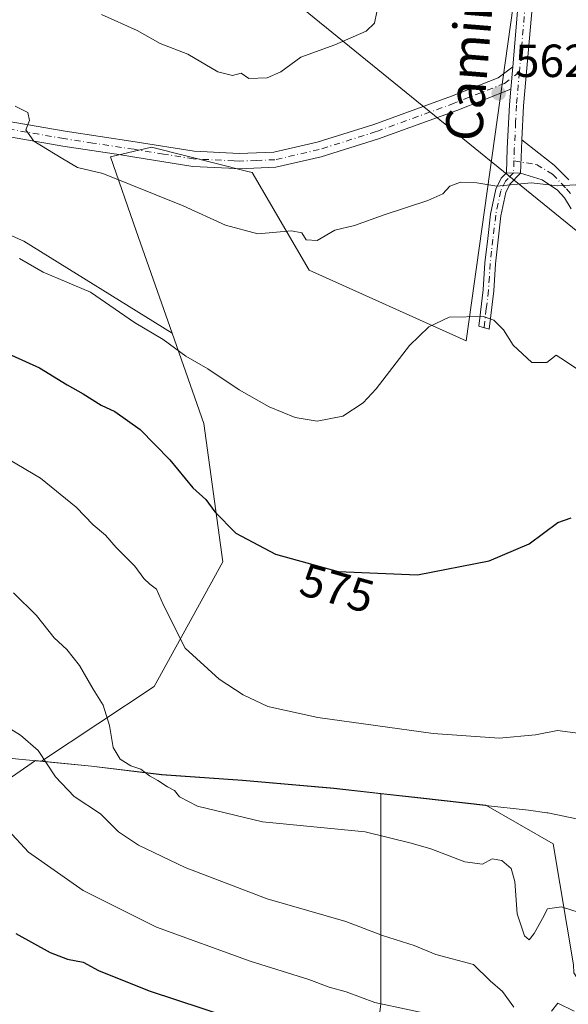
# Model space of a CAD drawing. Units: metres. Extents: x 570020 to 573478, y 4719532 to 4721881.
# Drawn here: x 573188 to 573307, y 4721542 to 4721754 of the extents above; entities that cross this region are included whole.
import ezdxf
from ezdxf.enums import TextEntityAlignment as Align

# ---------------------------------------------------------------- set-up
doc = ezdxf.new("R2010")
doc.units = ezdxf.units.M
doc.header["$MEASUREMENT"] = 0
doc.linetypes.add('DGN Style 4', pattern=[2.6384748266838614, 1.318413404963828, -0.6592067024819142, 0.001648016756204785, -0.6592067024819142])
for name, color, linetype, lineweight in [('Arbolado forestal CxS', 92, 'Continuous', 0), ('Camino Cxs', 7, 'Continuous', 0), ('Camino eje', 30, 'DGN Style 4', 13), ('Cultivos herbáceos CxS', 92, 'Continuous', 0), ('Curva de nivel maestra', 30, 'Continuous', 30), ('Curva de nivel normal', 30, 'Continuous', 0), ('Entidad de ámbito territorial', 7, 'Continuous', 0), ('Entidad de ámbito territorial CxS', 92, 'Continuous', 0), ('Matorral CxS', 135, 'Continuous', 0), ('Municipio', 91, 'Continuous', 13), ('Municipio CxS', 4, 'Continuous', 0), ('Pista no pavimentada Cxs', 111, 'Continuous', 0), ('Pista no pavimentada eje', 91, 'DGN Style 4', 0), ('Punto de cota en terreno', 7, 'Continuous', 0), ('Rótulo de curva de nivel directora', 7, 'Continuous', 0), ('Rótulo de punto de cota en terreno', 7, 'Continuous', 0), ('Tendido', 6, 'Continuous', 0), ('Texto cartográfico', 7, 'Continuous', 0)]:
    doc.layers.add(name, color=color, linetype=linetype, lineweight=lineweight)
doc.styles.add('Style-Arial', font='txt')

# ---------------------------------------------------------------- blocks, each defined once
blk = doc.blocks.new('*U7')
at = {"layer": 'Cultivos herbáceos CxS', "color": 92, "linetype": 'Continuous', "lineweight": 0}
blk.add_polyline3d([(573307.9379000004, 4721550.4253, 587.1312999999936), (573303.5210999995, 4721576.5077, 583.3466999999946), (573288.9707000004, 4721584.846899999, 581.8234999999986), (573274.9612999996, 4721586.447100001, 582.3580999999976), (573266.3532999996, 4721587.408700001, 582.5890000000073), (573256.2408999996, 4721588.537500001, 582.4265000000014), (573236.5015000004, 4721590.2479, 582.630799999999), (573219.0614999998, 4721591.457900001, 584.1803999999975), (573203.9013, 4721593.3079, 587.3570999999939), (573193.0783000002, 4721594.379100001, 589.9005000000034), (573217.3935000002, 4721610.490300001, 582.3610999999946), (573232.2355000004, 4721637.403100001, 576.7458999999944), (573228.1152999997, 4721667.267899999, 572.0228000000062), (573221.2922999999, 4721686.759500001, 569.25), (573213.5434999998, 4721708.8969, 566.2296999999963), (573207.9528000001, 4721724.8693, 564.1710000000021), (573216.7999999998, 4721726.910900001, 563.6656999999977), (573237.6529999999, 4721721.6975, 563.0890999999974), (573238.5778999999, 4721721.4663, 563.0228999999963), (573250.8271000005, 4721700.3687, 565.5197999999946), (573284.7920000004, 4721685.132099999, 570.4011000000028), (573294.9187000003, 4721757.4553, 560.2465999999986)], dxfattribs=at)
blk = doc.blocks.new('5PATER')
at = {"layer": 'Punto de cota en terreno', "linetype": 'Continuous', "lineweight": 0}
h = blk.add_hatch(color=51, dxfattribs=at)
edge = h.paths.add_edge_path()
edge.add_ellipse((0, 0), major_axis=(-0.1095731443231308, -0.1110710700762829), ratio=0.9994222409660322, start_angle=0, end_angle=360)

msp = doc.modelspace()

# ---------------------------------------------------------------- linework, layer by layer
at = {"layer": 'Arbolado forestal CxS', "color": 92, "linetype": 'Continuous', "lineweight": 0}
msp.add_polyline3d([(573221.2922999999, 4721686.759500001, 569.25), (573228.1152999997, 4721667.267899999, 572.0228000000062), (573232.2355000004, 4721637.403100001, 576.7458999999944), (573217.3935000002, 4721610.490300001, 582.3610999999946), (573193.0783000002, 4721594.379100001, 589.9005000000034), (573191.7467, 4721594.5109, 590.1340000000055), (573144.0636999998, 4721561.4253, 601.6380000000064), (573106.3541000001, 4721546.3419, 599.5383000000002), (573035.6425000001, 4721568.8421, 574.9121000000014), (573035.2452999996, 4721568.968499999, 574.8359000000055), (573021.4611000001, 4721588.6951, 569.9021999999968), (573043.8655000003, 4721614.2203, 576.9027999999962), (573049.3409000002, 4721634.653100001, 574.6937000000034), (573050.8161000004, 4721638.9099, 574.3375999999989), (573054.2117, 4721648.7073, 574.0972000000038), (573071.6873000005, 4721711.883500001, 568.1970000000001), (573088.0437000003, 4721734.3983, 566.3641999999963), (573088.4907000001, 4721735.0145, 566.3046000000032), (573117.0207000002, 4721738.620300001, 567.1196000000054), (573145.6271000003, 4721737.144099999, 568.2446000000054), (573173.9303000001, 4721713.4213, 570.0724000000046), (573189.2758999999, 4721706.6611, 568.9061999999976)], close=True, dxfattribs=at)
for points in [[(573221.2922999999, 4721686.759500001, 569.25), (573189.2758999999, 4721706.6611, 568.9061999999976), (573173.9303000001, 4721713.4213, 570.0724000000046), (573145.6271000003, 4721737.144099999, 568.2446000000054), (573117.0207000002, 4721738.620300001, 567.1196000000054), (573088.4907000001, 4721735.0145, 566.3046000000032), (573088.0437000003, 4721734.3983, 566.3641999999963)], [(573221.2922999999, 4721686.759500001, 569.25), (573228.1152999997, 4721667.267899999, 572.0228000000062), (573232.2355000004, 4721637.403100001, 576.7458999999944), (573217.3935000002, 4721610.490300001, 582.3610999999946), (573193.0783000002, 4721594.379100001, 589.9005000000034)], [(573009.3869000003, 4721550.6527, 572.3610000000045), (573030.9354999998, 4721563.581499999, 574.2116999999998), (573035.6425000001, 4721568.8421, 574.9121000000014), (573106.3541000001, 4721546.3419, 599.5383000000002), (573144.0636999998, 4721561.4253, 601.6380000000064), (573191.7467, 4721594.5109, 590.1340000000055), (573193.0783000002, 4721594.379100001, 589.9005000000034), (573203.9013, 4721593.3079, 587.3570999999939), (573219.0614999998, 4721591.457900001, 584.1803999999975), (573236.5015000004, 4721590.2479, 582.630799999999), (573256.2408999996, 4721588.537500001, 582.4265000000014), (573266.3532999996, 4721587.408700001, 582.5890000000073), (573266.3545000004, 4721581.043500001, 584.0791000000027), (573266.3623000003, 4721541.887499999, 593.6778999999951), (573262.5251000002, 4721512.483899999, 605.9922999999981)], [(573035.6425000001, 4721568.8421, 574.9121000000014), (573106.3541000001, 4721546.3419, 599.5383000000002), (573144.0636999998, 4721561.4253, 601.6380000000064), (573191.7467, 4721594.5109, 590.1340000000055), (573193.0783000002, 4721594.379100001, 589.9005000000034)], [(573035.6425000001, 4721568.8421, 574.9121000000014), (573106.3541000001, 4721546.3419, 599.5383000000002), (573144.0636999998, 4721561.4253, 601.6380000000064), (573191.7467, 4721594.5109, 590.1340000000055), (573193.0783000002, 4721594.379100001, 589.9005000000034)], [(573193.0783000002, 4721594.379100001, 589.9005000000034), (573203.9013, 4721593.3079, 587.3570999999939), (573219.0614999998, 4721591.457900001, 584.1803999999975), (573236.5015000004, 4721590.2479, 582.630799999999), (573256.2408999996, 4721588.537500001, 582.4265000000014), (573266.3532999996, 4721587.408700001, 582.5890000000073)], [(573266.3532999996, 4721587.408700001, 582.5890000000073), (573266.3545000004, 4721581.043500001, 584.0791000000027), (573266.3623000003, 4721541.887499999, 593.6778999999951), (573262.5251000002, 4721512.483899999, 605.9922999999981), (573253.7999, 4721496.0591, 612.1181999999973), (573266.5081000002, 4721475.755899999, 616.9073000000062), (573284.2597000003, 4721455.467700001, 617.7439000000013), (573293.5576999999, 4721435.179500001, 619.9247000000032), (573302.0105, 4721406.437899999, 621.6744999999937), (573302.8552999999, 4721378.542300001, 623.3218000000053), (573302.0093, 4721345.574300001, 630.1489000000003), (573296.9370999997, 4721336.275900001, 631.4269000000058)], [(573266.3532999996, 4721587.408700001, 582.5890000000073), (573266.3545000004, 4721581.043500001, 584.0791000000027), (573266.3623000003, 4721541.887499999, 593.6778999999951), (573262.5251000002, 4721512.483899999, 605.9922999999981), (573253.7999, 4721496.0591, 612.1181999999973), (573266.5081000002, 4721475.755899999, 616.9073000000062), (573284.2597000003, 4721455.467700001, 617.7439000000013), (573293.5576999999, 4721435.179500001, 619.9247000000032), (573302.0105, 4721406.437899999, 621.6744999999937), (573302.8552999999, 4721378.542300001, 623.3218000000053), (573302.0093, 4721345.574300001, 630.1489000000003), (573296.9370999997, 4721336.275900001, 631.4269000000058)], [(573262.5251000002, 4721512.483899999, 605.9922999999981), (573266.3623000003, 4721541.887499999, 593.6778999999951), (573266.3545000004, 4721581.043500001, 584.0791000000027), (573266.3532999996, 4721587.408700001, 582.5890000000073), (573274.9612999996, 4721586.447100001, 582.3580999999976), (573288.9707000004, 4721584.846899999, 581.8234999999986), (573303.5210999995, 4721576.5077, 583.3466999999946), (573307.9379000004, 4721550.4253, 587.1312999999936), (573308.0289000003, 4721548.638499999, 587.453800000003), (573324.3523000004, 4721523.3783, 590.6876000000047)], [(573266.3532999996, 4721587.408700001, 582.5890000000073), (573274.9612999996, 4721586.447100001, 582.3580999999976), (573288.9707000004, 4721584.846899999, 581.8234999999986), (573303.5210999995, 4721576.5077, 583.3466999999946), (573307.9379000004, 4721550.4253, 587.1312999999936), (573308.0289000003, 4721548.638499999, 587.453800000003), (573324.3523000004, 4721523.3783, 590.6876000000047), (573336.1760999998, 4721495.717900001, 595.4308000000019), (573341.8053000001, 4721448.429500001, 601.0801999999967), (573352.8938999996, 4721434.965299999, 599.6371999999974), (573372.2045, 4721415.777100001, 601.9639000000025), (573398.1001000004, 4721404.517700001, 602.4064000000071), (573433.0034999996, 4721375.242900001, 604.7042999999976), (573440.7931000004, 4721373.684800001, 603.9355999999971)]]:
    msp.add_polyline3d(points, dxfattribs=at)
at = {"layer": 'Camino Cxs', "color": 7, "linetype": 'Continuous', "lineweight": 0, "extrusion": (-0.01141865828446209, -0.1310426974847725, 0.9913109631588352), "elevation": -624737.9855165415, "flags": 128}
msp.add_lwpolyline([(161245.52084338, 4712455.721750355), (161245.52084338, 4712450.84107786)], dxfattribs=at)
at = {"layer": 'Camino Cxs', "color": 7, "linetype": 'Continuous', "lineweight": 0, "extrusion": (-0.9876723150635245, 0.06970851112828814, 0.1401574883241542), "elevation": -237005.6696668022, "flags": 128}
msp.add_lwpolyline([(-4750366.884401979, 34120.33913390846), (-4750372.094146498, 34119.00314667659), (-4750374.116139212, 34118.69662103031)], dxfattribs=at)
at = {"layer": 'Camino Cxs', "color": 7, "linetype": 'Continuous', "lineweight": 0, "extrusion": (0.2405243150717357, -0.00867464736919344, 0.970604350058402), "elevation": 97481.2850420396, "flags": 128}
msp.add_lwpolyline([(4739316.313809213, -390764.9430078794), (4739316.313809213, -390768.0874229663)], dxfattribs=at)
at = {"layer": 'Camino Cxs', "color": 7, "linetype": 'Continuous', "lineweight": 0}
for points in [[(573175.1801000005, 4721734.380100001, 568.5984000000026), (573198.1901000004, 4721730.4001, 566.3583000000071), (573213.3000999996, 4721728.090100001, 565.9793000000063), (573226.0500999996, 4721726.040100001, 565.2345000000059), (573235.7801000001, 4721725.550100001, 564.7531000000017), (573243.2600999996, 4721725.850099999, 564.407600000006), (573252.5800999999, 4721727.9901, 563.0800000000017), (573264.7901, 4721731.840100001, 563.215200000006), (573281.5800999999, 4721737.950099999, 562.806899999996), (573291.6801000005, 4721741.9301, 563.2960000000021), (573294.8201000001, 4721744.3101, 563.277700000006), (573294.4001000002, 4721739.4901, 562.6356999999989), (573282.7401000002, 4721734.890100001, 563.1061000000045), (573265.8400999998, 4721728.7401, 563.2173999999941), (573253.4401000004, 4721724.8301, 564.469299999997), (573243.7001, 4721722.590100001, 565.2786999999954), (573235.7600999996, 4721722.280099999, 563.8672999999981), (573233.5201000003, 4721722.390100001, 563.6716000000015), (573225.7100999998, 4721722.780099999, 563.9524999999994), (573212.8000999996, 4721724.860099999, 568.7942999999941), (573210.1901000004, 4721725.2601, 568.9320000000008), (573197.6601, 4721727.170100001, 565.0160999999935), (573174.5601000004, 4721731.170100001, 567.5822999999946)], [(573175.1801000005, 4721734.380100001, 568.5984000000026), (573198.1901000004, 4721730.4001, 566.3583000000071), (573213.3000999996, 4721728.090100001, 565.9793000000063), (573226.0500999996, 4721726.040100001, 565.2345000000059), (573235.7801000001, 4721725.550100001, 564.7531000000017), (573243.2600999996, 4721725.850099999, 564.407600000006), (573252.5800999999, 4721727.9901, 563.0800000000017), (573264.7901, 4721731.840100001, 563.215200000006), (573281.5800999999, 4721737.950099999, 562.806899999996), (573291.6801000005, 4721741.9301, 563.2960000000021), (573294.8201000001, 4721744.3101, 563.277700000006)], [(573294.4001000002, 4721739.4901, 562.6356999999989), (573282.7401000002, 4721734.890100001, 563.1061000000045), (573265.8400999998, 4721728.7401, 563.2173999999941), (573253.4401000004, 4721724.8301, 564.469299999997), (573243.7001, 4721722.590100001, 565.2786999999954), (573235.7600999996, 4721722.280099999, 563.8672999999981), (573233.5201000003, 4721722.390100001, 563.6716000000015), (573225.7100999998, 4721722.780099999, 563.9524999999994), (573212.8000999996, 4721724.860099999, 568.7942999999941), (573210.1901000004, 4721725.2601, 568.9320000000008), (573197.6601, 4721727.170100001, 565.0160999999935), (573174.5601000004, 4721731.170100001, 567.5822999999946)], [(573307.4001000002, 4721713.630100001, 568.5987000000023), (573305.9600999998, 4721715.970100001, 567.2115999999951), (573304.5000999998, 4721717.640100001, 565.8709999999992), (573301.1801000005, 4721719.9101, 565.6585999999952), (573296.5000999998, 4721721.3201, 565.4254999999976), (573296.6801000005, 4721726.530099999, 564.1027000000031), (573296.7796, 4721728.550100001, 563.799199999994), (573300.4700999996, 4721725.670100001, 564.5071000000025), (573303.7701000003, 4721723.0601, 564.843599999993), (573306.9301000005, 4721719.920100001, 565.2388999999966)], [(573296.7796, 4721728.550100001, 563.799199999994), (573300.4700999996, 4721725.670100001, 564.5071000000025), (573303.7701000003, 4721723.0601, 564.843599999993), (573306.9301000005, 4721719.920100001, 565.2388999999966)], [(573296.5000999998, 4721721.3201, 565.4254999999976), (573294.1901000004, 4721718.9301, 566.756899999993), (573293.3300999999, 4721717.130100001, 567.1882000000041), (573292.2701000003, 4721712.090100001, 567.0141000000004), (573291.6801000005, 4721706.940099999, 568.664300000004), (573291.0900999998, 4721701.7401, 570.0078000000067), (573290.7301000003, 4721695.9301, 572.4994000000006), (573289.7500999998, 4721687.670100001, 572.6926999999996), (573287.4901000002, 4721688.290100001, 572.6079999999929), (573288.4501, 4721696.140100001, 573.3191999999982), (573288.8201000001, 4721701.940099999, 570.5727999999945), (573289.4101, 4721707.200099999, 569.2183999999979), (573290.0100999996, 4721712.450099999, 567.0194999999949), (573291.1501000002, 4721717.870100001, 566.9002999999939), (573292.3000999996, 4721720.270099999, 566.633799999996), (573293.4501, 4721721.4301, 566.1823000000004)], [(573307.4001000002, 4721713.630100001, 568.5987000000023), (573305.9600999998, 4721715.970100001, 567.2115999999951), (573304.5000999998, 4721717.640100001, 565.8709999999992), (573301.1801000005, 4721719.9101, 565.6585999999952), (573296.5000999998, 4721721.3201, 565.4254999999976)]]:
    msp.add_polyline3d(points, dxfattribs=at)
msp.add_polyline3d([(573296.5000999998, 4721721.3201, 565.4254999999976), (573294.1901000004, 4721718.9301, 566.756899999993), (573293.3300999999, 4721717.130100001, 567.1882000000041), (573292.2701000003, 4721712.090100001, 567.0141000000004), (573291.6801000005, 4721706.940099999, 568.664300000004), (573291.0900999998, 4721701.7401, 570.0078000000067), (573290.7301000003, 4721695.9301, 572.4994000000006), (573289.7500999998, 4721687.670100001, 572.6926999999996), (573287.4901000002, 4721688.290100001, 572.6079999999929), (573288.4501, 4721696.140100001, 573.3191999999982), (573288.8201000001, 4721701.940099999, 570.5727999999945), (573289.4101, 4721707.200099999, 569.2183999999979), (573290.0100999996, 4721712.450099999, 567.0194999999949), (573291.1501000002, 4721717.870100001, 566.9002999999939), (573292.3000999996, 4721720.270099999, 566.633799999996), (573293.4501, 4721721.4301, 566.1823000000004)], close=True, dxfattribs=at)
at = {"layer": 'Camino eje', "color": 30, "linetype": 'DGN Style 4', "lineweight": 13}
for points in [[(573296.2467, 4721743.140500001, 562.5200999999943), (573293.0401, 4721740.710100001, 562.7317000000039), (573282.1601, 4721736.420100001, 562.8445999999967), (573265.3151000004, 4721730.290100001, 563.1848000000027), (573253.0100999996, 4721726.4101, 563.5139000000054), (573243.4801000003, 4721724.220100001, 564.8579000000027), (573239.5100999996, 4721724.065099999, 564.7078000000038), (573235.7701000003, 4721723.915100001, 564.2571999999927), (573234.6501000002, 4721723.970100001, 564.1953000000067), (573225.8800999997, 4721724.4101, 564.5997000000061), (573219.4250999996, 4721725.450099999, 565.327900000004), (573213.0500999996, 4721726.475099999, 566.8463000000047), (573204.1901000004, 4721727.8301, 564.9896000000008), (573197.9250999996, 4721728.7851, 565.5390000000043), (573186.4200999998, 4721730.7751, 566.9382000000041)], [(573295.0651000004, 4721723.9801, 564.9765999999945), (573299.9533000002, 4721723.1669, 564.5397999999988), (573303.4045000002, 4721721.105699999, 565.1441000000051), (573306.4451000001, 4721717.9451, 565.4351000000024), (573307.3051000005, 4721716.960100001, 565.7556999999942)], [(573294.9751000004, 4721721.3751, 565.7967000000062), (573293.8201000001, 4721720.1801, 566.429999999993), (573293.2451, 4721719.600099999, 566.6538), (573292.2401000002, 4721717.5001, 567.0519000000058), (573291.1401000004, 4721712.270099999, 567.0256999999983), (573290.5450999998, 4721707.0701, 568.9410999999964), (573290.2500999998, 4721704.470100001, 569.546199999997), (573289.9550999999, 4721701.840100001, 570.2946999999986), (573289.7701000003, 4721698.940099999, 571.5678999999947), (573289.5900999998, 4721696.0351, 572.9051000000036), (573289.1101000002, 4721692.110099999, 574.4410000000062), (573288.6201, 4721687.9801, 572.6154999999999)]]:
    msp.add_polyline3d(points, dxfattribs=at)
at = {"layer": 'Cultivos herbáceos CxS', "color": 92, "linetype": 'Continuous', "lineweight": 0}
for points in [[(573221.2922999999, 4721686.759500001, 569.25), (573213.5434999998, 4721708.8969, 566.2296999999963), (573207.9528000001, 4721724.8693, 564.1710000000021), (573216.7999999998, 4721726.910900001, 563.6656999999977), (573237.6529999999, 4721721.6975, 563.0890999999974), (573238.5778999999, 4721721.4663, 563.0228999999963), (573250.8271000005, 4721700.3687, 565.5197999999946), (573284.7920000004, 4721685.132099999, 570.4011000000028), (573294.9187000003, 4721757.4553, 560.2465999999986), (573219.5087000001, 4721766.216499999, 557.3399000000063), (573171.2034999998, 4721777.273499999, 559.5945000000065), (573127.1275000004, 4721774.815300001, 560.527700000006), (573099.3255000003, 4721772.962099999, 560.5476000000053), (573083.7324999999, 4721771.922700001, 560.6141000000061), (573057.6961000003, 4721750.2259, 562.8288999999932), (573062.0351999998, 4721735.760500001, 565.002800000002), (573088.0437000003, 4721734.3983, 566.3641999999963)], [(573221.2922999999, 4721686.759500001, 569.25), (573228.1152999997, 4721667.267899999, 572.0228000000062), (573232.2355000004, 4721637.403100001, 576.7458999999944), (573217.3935000002, 4721610.490300001, 582.3610999999946), (573193.0783000002, 4721594.379100001, 589.9005000000034)], [(573193.0783000002, 4721594.379100001, 589.9005000000034), (573203.9013, 4721593.3079, 587.3570999999939), (573219.0614999998, 4721591.457900001, 584.1803999999975), (573236.5015000004, 4721590.2479, 582.630799999999), (573256.2408999996, 4721588.537500001, 582.4265000000014), (573266.3532999996, 4721587.408700001, 582.5890000000073)], [(573266.3532999996, 4721587.408700001, 582.5890000000073), (573274.9612999996, 4721586.447100001, 582.3580999999976), (573288.9707000004, 4721584.846899999, 581.8234999999986), (573303.5210999995, 4721576.5077, 583.3466999999946), (573307.9379000004, 4721550.4253, 587.1312999999936), (573308.0289000003, 4721548.638499999, 587.453800000003), (573324.3523000004, 4721523.3783, 590.6876000000047), (573336.1760999998, 4721495.717900001, 595.4308000000019), (573341.8053000001, 4721448.429500001, 601.0801999999967), (573352.8938999996, 4721434.965299999, 599.6371999999974), (573372.2045, 4721415.777100001, 601.9639000000025), (573398.1001000004, 4721404.517700001, 602.4064000000071), (573433.0034999996, 4721375.242900001, 604.7042999999976), (573440.7931000004, 4721373.684800001, 603.9355999999971)]]:
    msp.add_polyline3d(points, dxfattribs=at)
at = {"layer": 'Curva de nivel maestra', "color": 30, "linetype": 'Continuous', "lineweight": 30, "flags": 128}
for points, elevation in [([(573180.4800000004, 4721684.770099999), (573192.6600000003, 4721679.280099999), (573198.6399999997, 4721675.610099999), (573202.04, 4721673.6801), (573205.9199999999, 4721671.2501), (573208.9000000004, 4721669.880100001), (573214.3399999999, 4721665.9801), (573220.7699999996, 4721659.4001), (573225.7599999999, 4721653.4001), (573228.5199999996, 4721650.890100001), (573230.4900000002, 4721648.220100001), (573235.0300000003, 4721643.620100001), (573243.5899999999, 4721639.050100001), (573257.0999999996, 4721635.3101), (573274.2199999997, 4721634.620100001), (573289.75, 4721637.600099999), (573298.3399999999, 4721641.300100001), (573304.5199999996, 4721645.920100001), (573307.4299999997, 4721646.890100001)], 575), ([(573187.5199999996, 4721557.1601), (573194.9400000004, 4721553.0601), (573198.6699999999, 4721551.610099999), (573202.0599999996, 4721550.960100001), (573205.3899999997, 4721549.1801), (573216.3099999996, 4721544.790100001), (573239.2999999998, 4721537.220100001)], 600)]:
    msp.add_lwpolyline(points, dxfattribs=dict(at, elevation=elevation))
at = {"layer": 'Curva de nivel normal', "color": 30, "linetype": 'Continuous', "lineweight": 0, "flags": 128}
for points, elevation in [([(573205.9900000002, 4721755.600099999), (573213.7100000001, 4721752.110099999), (573218.7199999997, 4721749.350099999), (573224.6600000003, 4721747.020099999), (573231.1399999997, 4721743.200099999), (573234.3200000003, 4721742.440099999), (573236.1600000003, 4721742.880100001), (573237.8099999996, 4721741.780099999), (573241.8200000003, 4721741.940099999), (573244.7100000001, 4721743.220100001), (573249.0499999998, 4721746.4001), (573256.3799999999, 4721749.0601), (573263.1500000004, 4721751.960100001), (573264.9699999997, 4721753.710100001), (573265.4900000002, 4721756.1801)], 560), ([(573187.4000000004, 4721735.770099999), (573190.1399999997, 4721734.420100001), (573190.4500000002, 4721732.690099999), (573189.7199999997, 4721730.6801), (573191.4100000003, 4721728.2601), (573197.2999999998, 4721724.630100001), (573200.8399999999, 4721722.550100001), (573206.3399999999, 4721721.270099999), (573223.6500000004, 4721714.270099999), (573232.7999999998, 4721710.100099999), (573239.7999999998, 4721708.200099999), (573247.0300000003, 4721708.890100001), (573249.3099999996, 4721708.450099999), (573250.1799999997, 4721706.920100001), (573252.6200000001, 4721706.800100001), (573256.3799999999, 4721709.030099999), (573260.6200000001, 4721710.020099999), (573267.0199999996, 4721712.340100001), (573276.5099999999, 4721715.420100001), (573279.7199999997, 4721716.890100001), (573281.2400000002, 4721718.5001), (573283.5599999996, 4721719.4101), (573287.0599999996, 4721719.2501), (573291.3700000001, 4721718.550100001), (573298.7999999998, 4721719.2301), (573304.5700000003, 4721718.610099999), (573309.7000000002, 4721718.880100001)], 565), ([(573188.3300000001, 4721702.9301), (573193.4000000004, 4721699.9301), (573203.6500000004, 4721695.610099999), (573213.1399999997, 4721689.090100001), (573219.3200000003, 4721685.390100001), (573224.2300000004, 4721681.790100001), (573228.9800000004, 4721679.050100001), (573235.7400000002, 4721674.540100001), (573242.2400000002, 4721670.850099999), (573247.8099999996, 4721668.5701), (573252.5999999996, 4721667.7601), (573258.1500000004, 4721668.850099999), (573262.5499999998, 4721671.710100001), (573265.3200000003, 4721674.780099999), (573272.5099999999, 4721684.130100001), (573276.7100000001, 4721688.120100001), (573281.0800000001, 4721690.2301), (573288.5, 4721690.380100001), (573290.7100000001, 4721689.5601), (573292.8300000001, 4721687.4901), (573294.8899999997, 4721684.190099999), (573298.9199999999, 4721680.460100001), (573302.1900000004, 4721680.4301), (573304.1600000003, 4721682.030099999), (573306.1699999999, 4721680.720100001), (573312.3099999996, 4721676.610099999)], 570), ([(573186.1600000003, 4721659.460100001), (573192.8700000001, 4721655.5001), (573200.5700000003, 4721649.1801), (573204.2599999999, 4721645.380100001), (573206.9000000004, 4721643.200099999), (573209.2199999997, 4721640.520099999), (573213.2000000002, 4721636.5001), (573215.2000000002, 4721633.8101), (573216.4500000002, 4721632.620100001), (573217.8700000001, 4721631.4801), (573219.4199999999, 4721628.050100001), (573224.0800000001, 4721618.800100001), (573231.4400000004, 4721612.0601), (573236.6100000005, 4721608.6601), (573241.9500000002, 4721606.200099999), (573252.7599999999, 4721603.8201), (573277.6699999999, 4721600.3201), (573291.8700000001, 4721599.3301), (573299.7100000001, 4721600.050100001), (573304.4699999997, 4721601.0101), (573309.4000000004, 4721600.360099999)], 580), ([(573312.7599999999, 4721560.5601), (573305.3399999999, 4721562.920100001), (573302.3099999996, 4721562.5001), (573301.2599999999, 4721560.370100001), (573299.4699999997, 4721557.1801), (573298.3899999997, 4721555.8201), (573297.3499999996, 4721556.6501), (573295.7400000002, 4721561.390100001), (573295.2400000002, 4721568.390100001), (573294.4400000004, 4721571.1801), (573292.4400000004, 4721572.920100001), (573290.3799999999, 4721573.2501), (573288.2599999999, 4721572.120100001), (573284.4600000001, 4721572.630100001), (573277.1200000001, 4721575.440099999), (573272.8700000001, 4721576.6601), (573262.9400000004, 4721579.140100001), (573240.79, 4721581.2401), (573226.7199999997, 4721584.6501), (573222.8899999997, 4721586.700099999), (573221.79, 4721588.040100001), (573220.2699999996, 4721588.8201), (573218.2199999997, 4721590.220100001), (573216.3799999999, 4721591.200099999), (573214.5199999996, 4721592.620100001), (573212.3399999999, 4721593.4001), (573210.0899999999, 4721594.790100001), (573208.5800000001, 4721597.300100001), (573207.7400000002, 4721602.050100001), (573206.3700000001, 4721606.440099999), (573204.2100000001, 4721609.9001), (573201.2800000003, 4721615.0101), (573198.54, 4721618.5001), (573195.8399999999, 4721620.9901), (573192, 4721625.850099999), (573187.0499999998, 4721630.710100001)], 585), ([(573183.9000000004, 4721602.800100001), (573188.5099999999, 4721599.960100001), (573192.3600000005, 4721596.6801), (573196.1200000001, 4721591.020099999), (573200.0899999999, 4721586.7501), (573205.7999999998, 4721583.030099999), (573209.7300000004, 4721579.120100001), (573213.9800000004, 4721576.2301), (573224.0599999996, 4721571.4001), (573241.7999999998, 4721564.6501), (573258.75, 4721559.7401), (573266.7199999997, 4721556.700099999), (573273.5499999998, 4721554.540100001), (573278.2199999997, 4721552.6501), (573286.3399999999, 4721550.450099999), (573289.9100000003, 4721546.9801), (573292.6200000001, 4721544.610099999), (573295.0599999996, 4721541.280099999)], 590), ([(573185.8600000005, 4721579.5101), (573190.2999999998, 4721574.690099999), (573202.04, 4721566.4801), (573217.8799999999, 4721558.520099999), (573238.1500000004, 4721551.170100001), (573250.7800000003, 4721547.2401), (573255.1900000004, 4721545.5801), (573258.8300000001, 4721544.540100001), (573265.0499999998, 4721542.270099999), (573279.8300000001, 4721539.120100001)], 595), ([(573303.1500000004, 4721540.370100001), (573304.5700000003, 4721542.120100001), (573308.0599999996, 4721540.380100001)], 590)]:
    msp.add_lwpolyline(points, dxfattribs=dict(at, elevation=elevation))
at = {"layer": 'Entidad de ámbito territorial', "color": 7, "linetype": 'Continuous', "lineweight": 0, "flags": 128}
msp.add_lwpolyline([(573008.7050000003, 4721606.459000003), (573017.7850000019, 4721606.188000001), (573021.6460000008, 4721605.743999999), (573023.1360000016, 4721605.572000002), (573027.5410000011, 4721604.988000001), (573028.7390000016, 4721604.829000001), (573045.2920000016, 4721604.762), (573061.7189999993, 4721604.565999999), (573084.3860000002, 4721603.631999999), (573105.2700000008, 4721602.944999999), (573123.9920000001, 4721601.358999998), (573145.6420000001, 4721599.276999999), (573167.9310000006, 4721596.816000002), (573185.2520000021, 4721595.101), (573203.8460000015, 4721593.260000001), (573219.002000001, 4721591.408), (573236.4490000004, 4721590.199999998), (573256.1890000014, 4721588.492000002), (573274.9110000008, 4721586.399000002), (573288.9210000009, 4721584.796999999), (573298.2189999995, 4721583.813999998), (573302.1409999997, 4721583.236000001), (573302.4220000001, 4721583.193999998), (573308.9190000015, 4721581.819999998)], dxfattribs=at)
at = {"layer": 'Entidad de ámbito territorial CxS', "color": 92, "linetype": 'Continuous', "lineweight": 0, "flags": 128}
msp.add_lwpolyline([(573308.9189999988, 4721581.819999999), (573302.4219999996, 4721583.193999999), (573302.1409999991, 4721583.236), (573298.2189999989, 4721583.813999998), (573288.9210000003, 4721584.797), (573274.9110000002, 4721586.399000001), (573256.1890000007, 4721588.492000001), (573236.4489999998, 4721590.199999999), (573219.0020000003, 4721591.408), (573203.846000001, 4721593.26), (573185.2520000014, 4721595.101), (573167.931, 4721596.816000001), (573145.6419999995, 4721599.277), (573123.9919999995, 4721601.358999998), (573105.2700000001, 4721602.945), (573084.3859999995, 4721603.631999998), (573061.7189999989, 4721604.566000001), (573045.2920000011, 4721604.761999999), (573028.739000001, 4721604.829), (573027.5410000006, 4721604.988), (573023.136000001, 4721605.572000001), (573021.6460000002, 4721605.744), (573017.7850000013, 4721606.188), (573008.7049999997, 4721606.459000002)], dxfattribs=at)
at = {"layer": 'Matorral CxS', "color": 135, "linetype": 'Continuous', "lineweight": 0}
msp.add_polyline3d([(573221.2922999999, 4721686.759500001, 569.25), (573189.2758999999, 4721706.6611, 568.9061999999976), (573173.9303000001, 4721713.4213, 570.0724000000046), (573145.6271000003, 4721737.144099999, 568.2446000000054), (573117.0207000002, 4721738.620300001, 567.1196000000054), (573088.4907000001, 4721735.0145, 566.3046000000032), (573088.0437000003, 4721734.3983, 566.3641999999963), (573062.0351999998, 4721735.760500001, 565.002800000002), (573057.6961000003, 4721750.2259, 562.8288999999932), (573083.7324999999, 4721771.922700001, 560.6141000000061), (573099.3255000003, 4721772.962099999, 560.5476000000053), (573127.1275000004, 4721774.815300001, 560.527700000006), (573171.2034999998, 4721777.273499999, 559.5945000000065), (573219.5087000001, 4721766.216499999, 557.3399000000063), (573294.9187000003, 4721757.4553, 560.2465999999986), (573284.7920000004, 4721685.132099999, 570.4011000000028), (573250.8271000005, 4721700.3687, 565.5197999999946), (573238.5778999999, 4721721.4663, 563.0228999999963), (573237.6529999999, 4721721.6975, 563.0890999999974), (573216.7999999998, 4721726.910900001, 563.6656999999977), (573207.9528000001, 4721724.8693, 564.1710000000021), (573213.5434999998, 4721708.8969, 566.2296999999963)], close=True, dxfattribs=at)
for points in [[(573221.2922999999, 4721686.759500001, 569.25), (573213.5434999998, 4721708.8969, 566.2296999999963), (573207.9528000001, 4721724.8693, 564.1710000000021), (573216.7999999998, 4721726.910900001, 563.6656999999977), (573237.6529999999, 4721721.6975, 563.0890999999974), (573238.5778999999, 4721721.4663, 563.0228999999963), (573250.8271000005, 4721700.3687, 565.5197999999946), (573284.7920000004, 4721685.132099999, 570.4011000000028), (573294.9187000003, 4721757.4553, 560.2465999999986), (573219.5087000001, 4721766.216499999, 557.3399000000063), (573171.2034999998, 4721777.273499999, 559.5945000000065), (573127.1275000004, 4721774.815300001, 560.527700000006), (573099.3255000003, 4721772.962099999, 560.5476000000053), (573083.7324999999, 4721771.922700001, 560.6141000000061), (573057.6961000003, 4721750.2259, 562.8288999999932), (573062.0351999998, 4721735.760500001, 565.002800000002), (573088.0437000003, 4721734.3983, 566.3641999999963)], [(573221.2922999999, 4721686.759500001, 569.25), (573189.2758999999, 4721706.6611, 568.9061999999976), (573173.9303000001, 4721713.4213, 570.0724000000046), (573145.6271000003, 4721737.144099999, 568.2446000000054), (573117.0207000002, 4721738.620300001, 567.1196000000054), (573088.4907000001, 4721735.0145, 566.3046000000032), (573088.0437000003, 4721734.3983, 566.3641999999963)]]:
    msp.add_polyline3d(points, dxfattribs=at)
at = {"layer": 'Municipio', "color": 91, "linetype": 'Continuous', "lineweight": 13, "flags": 128}
msp.add_lwpolyline([(573008.7050000003, 4721606.459000003), (573017.7850000019, 4721606.188000001), (573021.6460000008, 4721605.743999999), (573023.1360000016, 4721605.572000002), (573027.5410000011, 4721604.988000001), (573028.7390000016, 4721604.829000001), (573045.2920000016, 4721604.762), (573061.7189999993, 4721604.565999999), (573084.3860000002, 4721603.631999999), (573105.2700000008, 4721602.944999999), (573123.9920000001, 4721601.358999998), (573145.6420000001, 4721599.276999999), (573167.9310000006, 4721596.816000002), (573185.2520000021, 4721595.101), (573203.8460000015, 4721593.260000001), (573219.002000001, 4721591.408), (573236.4490000004, 4721590.199999998), (573256.1890000014, 4721588.492000002), (573274.9110000008, 4721586.399000002), (573288.9210000009, 4721584.796999999), (573298.2189999995, 4721583.813999998), (573302.1409999997, 4721583.236000001), (573302.4220000001, 4721583.193999998), (573308.9190000015, 4721581.819999998)], dxfattribs=at)
msp.add_lwpolyline([(573008.7050000003, 4721606.459000003), (573017.7850000019, 4721606.188000001), (573021.6460000008, 4721605.743999999), (573023.1360000016, 4721605.572000002), (573027.5410000011, 4721604.988000001), (573028.7390000016, 4721604.829000001), (573045.2920000016, 4721604.762), (573061.7189999993, 4721604.565999999), (573084.3860000002, 4721603.631999999), (573105.2700000008, 4721602.944999999), (573123.9920000001, 4721601.358999998), (573145.6420000001, 4721599.276999999), (573167.9310000006, 4721596.816000002), (573185.2520000021, 4721595.101), (573203.8460000015, 4721593.260000001), (573219.002000001, 4721591.408), (573236.4490000004, 4721590.199999998), (573256.1890000014, 4721588.492000002), (573274.9110000008, 4721586.399000002), (573288.9210000009, 4721584.796999999), (573298.2189999995, 4721583.813999998), (573302.1409999997, 4721583.236000001), (573302.4220000001, 4721583.193999998), (573308.9190000015, 4721581.819999998)], dxfattribs=at)
at = {"layer": 'Municipio CxS', "color": 4, "linetype": 'Continuous', "lineweight": 0, "flags": 128}
for points in [[(573008.7049999997, 4721606.459000002), (573017.7850000013, 4721606.188), (573021.6460000002, 4721605.744), (573023.136000001, 4721605.572000001), (573027.5410000006, 4721604.988), (573028.739000001, 4721604.829), (573045.2920000011, 4721604.761999999), (573061.7189999989, 4721604.566000001), (573084.3859999995, 4721603.631999998), (573105.2700000001, 4721602.945), (573123.9919999995, 4721601.358999998), (573145.6419999995, 4721599.277), (573167.931, 4721596.816000001), (573185.2520000014, 4721595.101), (573203.846000001, 4721593.26), (573219.0020000003, 4721591.408), (573236.4489999998, 4721590.199999999), (573256.1890000007, 4721588.492000001), (573274.9110000002, 4721586.399000001), (573288.9210000003, 4721584.797), (573298.2189999989, 4721583.813999998), (573302.1409999991, 4721583.236), (573302.4219999996, 4721583.193999999), (573308.9189999988, 4721581.819999999)], [(573308.9189999988, 4721581.819999999), (573302.4219999996, 4721583.193999999), (573302.1409999991, 4721583.236), (573298.2189999989, 4721583.813999998), (573288.9210000003, 4721584.797), (573274.9110000002, 4721586.399000001), (573256.1890000007, 4721588.492000001), (573236.4489999998, 4721590.199999999), (573219.0020000003, 4721591.408), (573203.846000001, 4721593.26), (573185.2520000014, 4721595.101), (573167.931, 4721596.816000001), (573145.6419999995, 4721599.277), (573123.9919999995, 4721601.358999998), (573105.2700000001, 4721602.945), (573084.3859999995, 4721603.631999998), (573061.7189999989, 4721604.566000001), (573045.2920000011, 4721604.761999999), (573028.739000001, 4721604.829), (573027.5410000006, 4721604.988), (573023.136000001, 4721605.572000001), (573021.6460000002, 4721605.744), (573017.7850000013, 4721606.188), (573008.7049999997, 4721606.459000002)]]:
    msp.add_lwpolyline(points, dxfattribs=at)
at = {"layer": 'Pista no pavimentada Cxs', "color": 111, "linetype": 'Continuous', "lineweight": 0, "extrusion": (-0.01141865828446209, -0.1310426974847725, 0.9913109631588352), "elevation": -624737.9855165415, "flags": 128}
msp.add_lwpolyline([(161245.52084338, 4712455.721750355), (161245.52084338, 4712450.84107786)], dxfattribs=at)
at = {"layer": 'Pista no pavimentada Cxs', "color": 111, "linetype": 'Continuous', "lineweight": 0, "extrusion": (-0.9876723150635245, 0.06970851112828814, 0.1401574883241542), "elevation": -237005.6696668022, "flags": 128}
msp.add_lwpolyline([(-4750366.884401979, 34120.33913390846), (-4750372.094146498, 34119.00314667659), (-4750374.116139212, 34118.69662103031)], dxfattribs=at)
at = {"layer": 'Pista no pavimentada Cxs', "color": 111, "linetype": 'Continuous', "lineweight": 0, "extrusion": (0.2405243150717357, -0.00867464736919344, 0.970604350058402), "elevation": 97481.2850420396, "flags": 128}
msp.add_lwpolyline([(4739316.313809213, -390764.9430078794), (4739316.313809213, -390768.0874229663)], dxfattribs=at)
at = {"layer": 'Pista no pavimentada Cxs', "color": 111, "linetype": 'Continuous', "lineweight": 0}
msp.add_polyline3d([(573296.7796, 4721728.550100001, 563.799199999994), (573296.6801000005, 4721726.530099999, 564.1027000000031), (573296.5000999998, 4721721.3201, 565.4254999999976), (573293.4501, 4721721.4301, 566.1823000000004), (573293.6300999997, 4721726.6601, 564.5236000000004), (573294.1001000004, 4721736.100099999, 562.7811999999976), (573294.4001000002, 4721739.4901, 562.6356999999989), (573294.8201000001, 4721744.3101, 563.277700000006), (573296.0201000003, 4721758.0101, 561.6157999999997), (573296.4200999998, 4721764.190099999, 560.1437000000005), (573297.9200999998, 4721787.450099999, 558.0558000000019), (573299.1300999997, 4721809.960100001, 555.6361999999936), (573300.6401000004, 4721836.1801, 553.4380999999995), (573302.2301000003, 4721866.630100001, 551.0657999999967), (573302.9100000003, 4721879.528700001, 550.4244999999937), (573305.9600999998, 4721879.559800001, 551.9559000000008), (573305.2701000003, 4721866.470100001, 552.0329000000056), (573303.6801000005, 4721836.020099999, 554.8218999999954), (573302.1801000005, 4721809.790100001, 556.3638000000064), (573300.9600999998, 4721787.270099999, 560.4005999999936), (573299.0601000004, 4721757.780099999, 562.1272999999928), (573297.1401000004, 4721735.890100001, 562.9685000000027)], close=True, dxfattribs=at)
for points in [[(573294.8201000001, 4721744.3101, 563.277700000006), (573296.0201000003, 4721758.0101, 561.6157999999997), (573296.4200999998, 4721764.190099999, 560.1437000000005), (573297.9200999998, 4721787.450099999, 558.0558000000019), (573299.1300999997, 4721809.960100001, 555.6361999999936), (573300.6401000004, 4721836.1801, 553.4380999999995), (573302.2301000003, 4721866.630100001, 551.0657999999967), (573302.9100000003, 4721879.5283, 550.4244999999937)], [(573305.9600999998, 4721879.559699999, 551.9560000000056), (573305.2701000003, 4721866.470100001, 552.0329000000056), (573303.6801000005, 4721836.020099999, 554.8218999999954), (573302.1801000005, 4721809.790100001, 556.3638000000064), (573300.9600999998, 4721787.270099999, 560.4005999999936), (573299.0601000004, 4721757.780099999, 562.1272999999928), (573297.1401000004, 4721735.890100001, 562.9685000000027), (573296.7796, 4721728.550100001, 563.799199999994)], [(573293.4501, 4721721.4301, 566.1823000000004), (573293.6300999997, 4721726.6601, 564.5236000000004), (573294.1001000004, 4721736.100099999, 562.7811999999976), (573294.4001000002, 4721739.4901, 562.6356999999989)]]:
    msp.add_polyline3d(points, dxfattribs=at)
at = {"layer": 'Pista no pavimentada eje', "color": 91, "linetype": 'DGN Style 4', "lineweight": 0, "extrusion": (0.01036283355877473, 0.2999464605468143, 0.9538997497043763), "elevation": 1422744.287887039, "flags": 128}
msp.add_lwpolyline([(-409919.9130054619, -4520078.456323999), (-409919.9130054619, -4520075.723799706)], dxfattribs=at)
at = {"layer": 'Pista no pavimentada eje', "color": 91, "linetype": 'DGN Style 4', "lineweight": 0}
for points in [[(573304.4340000004, 4721879.5439, 551.190300000002), (573303.7500999998, 4721866.550100001, 551.5093999999954), (573302.1601, 4721836.100099999, 553.6907999999967), (573301.4101, 4721822.985099999, 554.6080999999976), (573300.6551000001, 4721809.8751, 555.9961999999941), (573300.0500999996, 4721798.620100001, 558.2514999999985), (573299.4401000004, 4721787.360099999, 559.2260999999999), (573297.5401, 4721757.895099999, 560.906799999997), (573296.2467, 4721743.140500001, 562.5200999999943)], [(573296.2467, 4721743.140500001, 562.5200999999943), (573295.7701000003, 4721737.690099999, 562.7116999999998), (573295.6201, 4721735.995100001, 562.8757000000041), (573295.4401000004, 4721732.325099999, 563.2746999999945), (573295.1551000001, 4721726.595100001, 564.3181999999942), (573295.0651000004, 4721723.9801, 564.9765999999945)]]:
    msp.add_polyline3d(points, dxfattribs=at)
at = {"layer": 'Tendido', "color": 6, "linetype": 'Continuous', "lineweight": 0}
msp.add_polyline3d([(573438.3652999997, 4721603.295, 567.3585000000021), (573313.8399999999, 4721704.640000001, 569.7146000000066), (573167.8300000001, 4721823.130000001, 560.9468000000053), (573100.2364999996, 4721877.4299, 549.9324999999953)], dxfattribs=at)

# ---------------------------------------------------------------- block references
at = {"layer": 'Cultivos herbáceos CxS', "color": 92, "linetype": 'Continuous', "lineweight": 0}
msp.add_blockref('*U7', (0, 0), dxfattribs=at)
at = {"layer": 'Punto de cota en terreno', "color": 7, "linetype": 'Continuous', "lineweight": 0, "xscale": 10, "yscale": 10, "zscale": 10}
msp.add_blockref('5PATER', (573291.7699999996, 4721738.560000001, 562.3800000000047), dxfattribs=at)

# ---------------------------------------------------------------- texts
at = {"layer": 'Rótulo de curva de nivel directora', "color": 7, "linetype": 'Continuous', "lineweight": 0, "style": 'Style-Arial'}
msp.add_text('575', height=7.000000000000002, rotation=344.5261493788546, dxfattribs=at).set_placement((573256.9063991059, 4721631.708803941), align=Align.MIDDLE_CENTER)
at = {"layer": 'Rótulo de punto de cota en terreno', "color": 7, "linetype": 'Continuous', "lineweight": 0, "style": 'Style-Arial'}
msp.add_text('562,38', height=7.000000000000002, dxfattribs=at).set_placement((573295.2977999998, 4721742.0878))
at = {"layer": 'Texto cartográfico', "color": 7, "linetype": 'Continuous', "lineweight": 0, "style": 'Style-Arial'}
msp.add_text('Camino de Villamayor', height=8, rotation=85.37673054780123, dxfattribs=at).set_placement((573288.5948224294, 4721783.880312036), align=Align.MIDDLE_CENTER)

doc.saveas('drawing.dxf')
